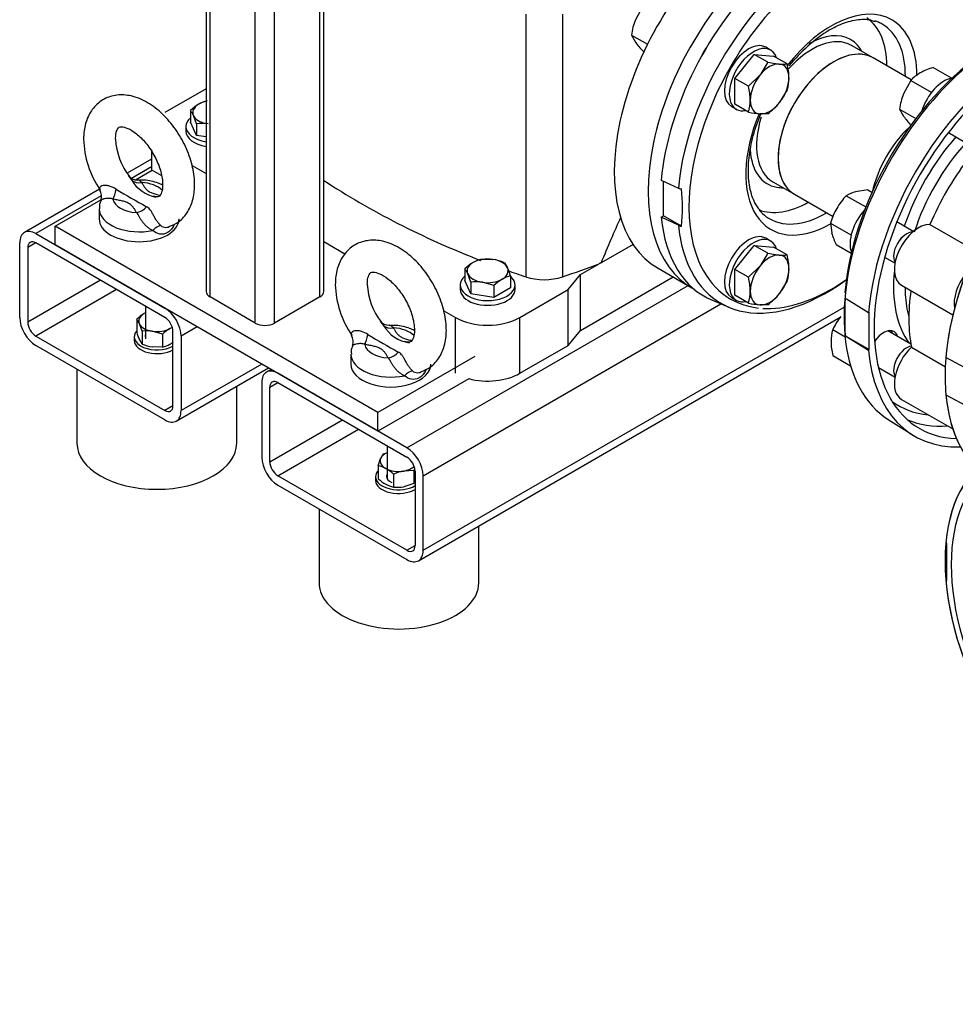
# Model space of a CAD drawing. Units: millimetres. Extents: x 161 to 6634, y 161 to 4629.
# Drawn here: x 4509 to 4972, y 2042 to 2530 of the extents above; entities that cross this region are included whole.
import ezdxf
from ezdxf.enums import TextEntityAlignment as Align
from ezdxf.lldxf.tags import DXFTag

# ---------------------------------------------------------------- set-up
doc = ezdxf.new("R2010")
doc.units = ezdxf.units.MM
for name, color, linetype in [('11022_-_BS_4848_', 7, 'Continuous'), ('12013_-_BS_4848_', 7, 'Continuous'), ('12013_-_FOOT', 7, 'Continuous'), ('22004_70_X_50_AV', 7, 'Continuous'), ('62011_DN65_PRESS', 7, 'Continuous'), ('62012_DN80_PRESS', 7, 'Continuous'), ('63135_CON_RED_80', 7, 'Continuous'), ('73009_DN80_BUTTE', 7, 'Continuous'), ('Default', 7, 'Continuous'), ('M10_FULL_HEX_NUT', 7, 'Continuous'), ('M10_PLAIN_WASHER', 7, 'Continuous'), ('M12_PLAIN_WASHER', 7, 'Continuous'), ('M12_X_55_LG_HEX_', 7, 'Continuous'), ('M16-LIFTING-EYE', 7, 'Continuous'), ('M16_FULL_HEX_NUT', 7, 'Continuous'), ('M16_PLAIN_WASHER', 7, 'Continuous'), ('M16_X_110_LG_HEX', 7, 'Continuous'), ('M16_X_60_LG_HEX_', 7, 'Continuous'), ('SV3304', 7, 'Continuous'), ('VMVX_10_SUCTION_', 7, 'Continuous')]:
    doc.layers.add(name, color=color, linetype=linetype)
doc.styles.add('SEACAD_seiso_ttf', font='AGENCYR.TTF')
tags = doc.linetypes.add('PHANTOM2', pattern=[31.75, 15.875, -3.175, 3.175, -3.175, 3.175, -3.175]).pattern_tags.tags
tags[14:15] = [DXFTag(74, 4), DXFTag(75, 0), DXFTag(340, '0'), DXFTag(46, 0.0), DXFTag(50, 0.0), DXFTag(44, 0.0), DXFTag(45, 0.0)]
tags[12:13] = [DXFTag(74, 4), DXFTag(75, 0), DXFTag(340, '0'), DXFTag(46, 0.0), DXFTag(50, 0.0), DXFTag(44, 0.0), DXFTag(45, 0.0)]
tags[10:11] = [DXFTag(74, 4), DXFTag(75, 0), DXFTag(340, '0'), DXFTag(46, 0.0), DXFTag(50, 0.0), DXFTag(44, 0.0), DXFTag(45, 0.0)]
tags[8:9] = [DXFTag(74, 4), DXFTag(75, 0), DXFTag(340, '0'), DXFTag(46, 0.0), DXFTag(50, 0.0), DXFTag(44, 0.0), DXFTag(45, 0.0)]
tags[6:7] = [DXFTag(74, 4), DXFTag(75, 0), DXFTag(340, '0'), DXFTag(46, 0.0), DXFTag(50, 0.0), DXFTag(44, 0.0), DXFTag(45, 0.0)]
tags[4:5] = [DXFTag(74, 4), DXFTag(75, 0), DXFTag(340, '0'), DXFTag(46, 0.0), DXFTag(50, 0.0), DXFTag(44, 0.0), DXFTag(45, 0.0)]

# ---------------------------------------------------------------- blocks, each defined once
blk = doc.blocks.new('SEANNOT_GROUP10')
at = {"layer": 'Default', "linetype": 'Continuous'}
blk.add_hatch(color=7, dxfattribs=at).paths.add_polyline_path([(5271.42, 2075.87), (5305.96, 2121.5), (5258.48, 2089.54)])
at = {"layer": 'Default', "color": 7, "linetype": 'Continuous'}
blk.add_line((5132.99, 1957.88), (5048.32, 1957.88), dxfattribs=at)
blk.add_lwpolyline([(5132.99, 1957.88), (5305.96, 2121.5)], dxfattribs=at)
at = {"layer": 'Default', "color": 7, "linetype": 'Continuous', "style": 'SEACAD_seiso_ttf'}
for s, height, p in [('ALTERNATIVE', 56.4516, (4699.47, 1986.11)), ('OPTION', 56.452, (4773.24, 1901.43))]:
    blk.add_text(s, height=height, dxfattribs=at).set_placement(p, align=Align.TOP_LEFT)
blk = doc.blocks.new('SE3')
at = {"layer": '11022_-_BS_4848_', "color": 7, "linetype": 'Continuous'}
for p, q in [((4574.28, 2460.7), (4562.26, 2453.76)), ((4574.28, 2456.88), (4564.38, 2451.17)), ((4548.54, 2445.84), (4511.38, 2424.39)), ((4549.43, 2442.53), (4517.03, 2423.83)), ((4517.03, 2423.83), (4580.9, 2386.95)), ((4509.04, 2382.34), (4509.04, 2419.22)), ((4517.03, 2419.22), (4513.04, 2416.91)), ((4513.04, 2416.91), (4513.04, 2380.04)), ((4580.9, 2382.34), (4517.03, 2419.22)), ((4548.96, 2400.78), (4513.04, 2380.04)), ((4700.65, 2317.81), (4839.71, 2398.1)), ((4556.94, 2396.17), (4517.03, 2373.13)), ((4708.63, 2303.99), (4855.97, 2389.05)), ((4708.63, 2267.11), (4917.03, 2387.43)), ((4706.29, 2261.94), (4914.94, 2382.41)), ((4517.03, 2373.13), (4580.9, 2336.25)), ((4584.89, 2338.56), (4584.89, 2375.43)), ((4596.86, 2377.73), (4588.88, 2373.13)), ((4588.88, 2373.13), (4588.88, 2336.25)), ((4580.9, 2331.64), (4517.03, 2368.52)), ((4628.8, 2359.3), (4588.88, 2336.25)), ((4586.54, 2331.08), (4632.1, 2357.39)), ((4633.47, 2356.6), (4631.13, 2355.25)), ((4700.65, 2317.81), (4636.78, 2354.69)), ((4628.8, 2350.08), (4628.8, 2313.2)), ((4632.79, 2347.77), (4636.78, 2350.08)), ((4636.78, 2350.08), (4700.65, 2313.2)), ((4632.79, 2310.9), (4632.79, 2347.77)), ((4584.89, 2338.56), (4580.9, 2336.25)), ((4632.79, 2310.9), (4668.71, 2331.64)), ((4636.78, 2303.99), (4676.7, 2327.03)), ((4704.64, 2306.29), (4704.64, 2269.42)), ((4700.65, 2267.11), (4636.78, 2303.99)), ((4708.63, 2267.11), (4708.63, 2303.99)), ((4636.78, 2299.38), (4700.65, 2262.5)), ((4700.65, 2267.11), (4704.64, 2269.42))]:
    blk.add_line(p, q, dxfattribs=at)
for centre, major_axis, start_param, end_param in [((4517.03, 2414.61), (5.65, -9.78), 2.356194, 3.926991), ((4517.03, 2414.61), (2.82, -4.89), 2.356194, 3.926991), ((4580.9, 2377.73), (-5.65, 9.78), 3.926991, 5.497787), ((4517.03, 2377.73), (5.65, -9.78), 3.926991, 5.497787), ((4517.03, 2377.73), (-2.82, 4.89), 0.785398, 2.356194), ((4580.9, 2377.73), (2.82, -4.89), 0.785398, 2.356194), ((4636.78, 2345.47), (5.65, -9.78), 2.356194, 3.926991), ((4636.78, 2345.47), (2.82, -4.89), 2.356194, 3.926991), ((4580.9, 2340.86), (-2.82, 4.89), 2.356194, 3.926991), ((4580.9, 2340.86), (-5.65, 9.78), 2.356194, 3.926991), ((4700.65, 2308.6), (5.65, -9.78), 0.785398, 2.356194), ((4636.78, 2308.6), (-5.65, 9.78), 0.785398, 2.356194), ((4636.78, 2308.6), (2.82, -4.89), 3.926991, 5.497787), ((4700.65, 2308.6), (-2.82, 4.89), 3.926991, 5.497787), ((4700.65, 2271.72), (-2.82, 4.89), 2.356194, 3.926991), ((4700.65, 2271.72), (-5.65, 9.78), 2.356194, 3.926991)]:
    blk.add_ellipse(centre, major_axis=major_axis, ratio=0.57735, start_param=start_param, end_param=end_param, dxfattribs=at)
at = {"layer": '12013_-_BS_4848_', "color": 7, "linetype": 'Continuous'}
for p, q in [((4657.54, 2392.48), (4657.54, 2993.85)), ((4659.52, 2395.25), (4659.52, 2994.99)), ((4635.18, 2379.58), (4635.18, 2980.94)), ((4601.26, 2972.87), (4601.26, 2395.25)), ((4625.6, 2379.58), (4625.6, 2975.41)), ((4603.25, 2392.48), (4603.25, 2971.72)), ((4625.6, 2379.58), (4603.25, 2392.48)), ((4657.54, 2392.48), (4635.18, 2379.58))]:
    blk.add_line(p, q, dxfattribs=at)
for centre, major_axis, start_param, end_param in [((4608.04, 2395.25), (6.77, 0), 3.141593, 3.926991), ((4652.75, 2395.25), (-6.77, 0), 2.356194, 3.141593), ((4630.39, 2382.34), (6.77, 0), 3.926991, 5.497787)]:
    blk.add_ellipse(centre, major_axis=major_axis, ratio=0.57735, start_param=start_param, end_param=end_param, dxfattribs=at)
at = {"layer": '12013_-_FOOT', "color": 7, "linetype": 'Continuous'}
for p, q in [((4566.4, 2450.49), (4574.51, 2455.17)), ((4574.51, 2455.17), (4579.12, 2452.51)), ((4526.61, 2427.51), (4549.24, 2440.58)), ((4686.28, 2335.33), (4526.61, 2427.51)), ((4526.61, 2418.3), (4526.61, 2427.51)), ((4686.28, 2326.11), (4526.61, 2418.3)), ((4734.18, 2362.98), (4686.28, 2335.33)), ((4731.2, 2352.04), (4686.28, 2326.11)), ((4686.28, 2326.11), (4686.28, 2335.33))]:
    blk.add_line(p, q, dxfattribs=at)
at = {"layer": '22004_70_X_50_AV', "color": 7, "linetype": 'Continuous'}
for p, q in [((4571.35, 2387.85), (4571.35, 2371.76)), ((4537.39, 2356.76), (4537.39, 2320.12)), ((4616.42, 2320.12), (4616.42, 2348.33)), ((4690.77, 2318.91), (4690.77, 2302.53)), ((4657.14, 2287.62), (4657.14, 2250.98)), ((4736.17, 2250.98), (4736.17, 2279.19))]:
    blk.add_line(p, q, dxfattribs=at)
for centre, major_axis, start_param, end_param in [((4576.9, 2320.12), (39.52, 0), 3.141593, 6.283185), ((4696.42, 2320.17), (-5.65, 0), 0.5898, 0.980996), ((4696.66, 2250.98), (-39.52, 0), 0, 3.141593)]:
    blk.add_ellipse(centre, major_axis=major_axis, ratio=0.57735, start_param=start_param, end_param=end_param, dxfattribs=at)
at = {"layer": '62011_DN65_PRESS', "color": 7, "linetype": 'Continuous'}
for p, q in [((4909.75, 2524.68), (4911.28, 2525.46)), ((4931.29, 2510.8), (4920.59, 2516.97)), ((4826.43, 2450.34), (4834.92, 2446.36)), ((4827.59, 2432.58), (4827.59, 2449.8)), ((4881.64, 2449.5), (4892.33, 2443.33)), ((4826.43, 2431.91), (4827.59, 2432.58)), ((4834.92, 2427.93), (4826.43, 2431.91)), ((4836.43, 2427.47), (4827.59, 2432.58)), ((4851.73, 2390.83), (4859.95, 2387.39))]:
    blk.add_line(p, q, dxfattribs=at)
for centre, radius, start, end in [((4955.59, 2452.73), 85.32, 122.5051, 140.6096), ((4837.32, 2451.62), 5.78, 245.4888, 261.1651), ((4766.22, 2436.69), 70.81, 352.5201, 7.4799), ((4837.32, 2433.18), 5.78, 245.4876, 261.1663)]:
    blk.add_arc(centre, radius, start, end, dxfattribs=at)
for centre, major_axis, start_param, end_param in [((4900.24, 2483.74), (52.5, 90.93), 6.209857, 8.531645), ((4907.94, 2479.3), (51.94, 89.96), 5.359512, 6.884205), ((4907.94, 2479.3), (51.94, 89.96), 0.60102, 2.247285), ((4910.62, 2477.75), (49.83, 86.31), 0.785398, 2.728023), ((4910.62, 2477.75), (29.93, 51.83), 0, 1.331026), ((4899.52, 2484.16), (27.31, 47.3), 5.506421, 6.229798), ((4907.89, 2479.33), (27.82, 48.18), 0.06077, 0.121335), ((4910.62, 2477.75), (29.93, 51.83), 5.493717, 6.283185), ((4907.89, 2479.33), (27.82, 48.18), 0, 0.06077), ((4907.89, 2479.33), (27.82, 48.18), 5.488015, 6.283185), ((4901.12, 2483.24), (19.48, 33.73), 0, 1.234807), ((4899.52, 2484.16), (20.6, 35.69), 0, 0.785398), ((4899.52, 2484.16), (20.6, 35.69), 6.150273, 6.283185), ((4911.81, 2477.06), (19.48, 33.73), 0, 3.141593), ((4899.52, 2484.16), (20.6, 35.69), 5.950612, 6.150273), ((4910.62, 2477.75), (29.93, 51.83), 1.793717, 3.917248), ((4901.12, 2483.24), (19.48, 33.73), 1.942882, 3.141593), ((4899.52, 2484.16), (20.6, 35.69), 2.414742, 3.352607), ((4899.52, 2484.16), (20.6, 35.69), 3.352607, 3.474166), ((4899.52, 2484.16), (27.31, 47.3), 3.233469, 3.918357), ((4900.24, 2483.74), (52.5, 90.93), 2.46393, 3.214921), ((4907.89, 2479.33), (27.82, 48.18), 2.935767, 3.080822), ((4907.89, 2479.33), (27.82, 48.18), 3.080822, 3.936763), ((4907.94, 2479.3), (51.94, 89.96), -3.818082, -3.740868), ((4907.94, 2479.3), (51.94, 89.96), 2.542317, 4.065266), ((4910.62, 2477.75), (49.83, 86.31), 2.728023, 3.390199), ((4910.62, 2477.75), (49.83, 86.31), 3.947861, 4.032681), ((4910.62, 2477.75), (49.83, 86.31), 3.42511, 3.947861)]:
    blk.add_ellipse(centre, major_axis=major_axis, ratio=0.57735, start_param=start_param, end_param=end_param, dxfattribs=at)
for points, knots in [([(4911.28, 2525.46), (4912.32, 2526.02), (4915.84, 2527.89), (4922.23, 2529.79), (4928.44, 2530.18), (4931.17, 2529.16), (4932.27, 2528.73)], [0, 0, 0, 0, 0.118166, 0.465968, 0.814364, 1, 1, 1, 1]), ([(4875.58, 2435.2), (4874.5, 2436.48), (4872.28, 2439.25), (4869.99, 2446.48), (4869.24, 2455.94), (4870.39, 2466.54), (4872.9, 2476.03), (4874.99, 2481.31), (4875.73, 2483.07)], [0, 0, 0, 0, 0.1232934, 0.3046666, 0.4803838, 0.6549244, 0.829555, 0.9130821, 0.9130821, 0.9130821, 0.9130821])]:
    blk.add_open_spline(points, degree=3, knots=knots, dxfattribs=at)
at = {"layer": '62012_DN80_PRESS', "color": 7, "linetype": 'Continuous'}
for p, q in [((4918.03, 2391.43), (4917.4, 2391.54)), ((4917.4, 2373.61), (4917.4, 2391.54)), ((4928.98, 2384.65), (4918.03, 2391.43)), ((4929.37, 2384.88), (4928.98, 2384.65)), ((4929.37, 2366.44), (4929.37, 2384.88)), ((4917.4, 2373.61), (4918.03, 2372.99)), ((4918.03, 2372.99), (4928.98, 2366.21)), ((4918.03, 2372.99), (4929.37, 2366.44)), ((4928.98, 2366.21), (4929.37, 2366.44)), ((4938.8, 2331.84), (4950.58, 2324.35))]:
    blk.add_line(p, q, dxfattribs=at)
at = {"layer": '62012_DN80_PRESS', "color": 7, "linetype": 'PHANTOM2'}
for p, q in [((4979.04, 2356.2), (4967.3, 2362.52)), ((4967.3, 2344.09), (4979.04, 2337.77)), ((4967.69, 2270.57), (4967.3, 2270.8)), ((4967.69, 2252.13), (4967.69, 2270.57)), ((4967.3, 2252.36), (4967.69, 2252.13))]:
    blk.add_line(p, q, dxfattribs=at)
at = {"layer": '62012_DN80_PRESS', "color": 7, "linetype": 'Continuous'}
for centre, major_axis, start_param, end_param in [((4996.32, 2428.27), (56.15, 97.26), 0.627103, 3.116897), ((4993.24, 2430.05), (53.9, 93.35), 0.904794, 2.261775), ((5008.41, 2421.29), (54.19, 93.87), 0.774248, 3.439374), ((5008.41, 2421.29), (56.45, 97.78), 0.785814, 2.256027), ((5046.73, 2399.17), (-56.45, -97.78), 3.116897, 6.307881), ((4995.61, 2428.68), (38.34, 66.4), 1.231307, 1.910286), ((4998.38, 2427.08), (36.28, 62.84), 1.211239, 1.930353), ((4936.6, 2422.84), (5.08, 8.8), -0.475882, -0.361977), ((4995.61, 2428.68), (38.34, 66.4), 2.229665, 2.898271), ((4998.38, 2427.08), (36.28, 62.84), -3.923296, -3.863226), ((4998.38, 2427.08), (36.28, 62.84), -3.863226, -3.656223), ((4996.43, 2428.21), (-56.16, -97.26), -0.883284, -0.687513), ((4936.53, 2366.55), (5.08, 8.8), 0, 1.468872), ((4934.17, 2367.92), (-5.08, -8.8), 2.644734, 2.906377), ((4936.53, 2366.55), (5.08, 8.8), 5.786326, 6.283185), ((5008.41, 2421.29), (56.45, 97.78), 2.456362, 3.487884), ((4936.53, 2366.55), (5.08, 8.8), 3.560036, 3.595607), ((4995.61, 2428.68), (51.9, 89.89), 3.081763, 3.396059), ((4998.43, 2427.06), (53.96, 93.46), 3.210607, 3.517491)]:
    blk.add_ellipse(centre, major_axis=major_axis, ratio=0.57735, start_param=start_param, end_param=end_param, dxfattribs=at)
at = {"layer": '62012_DN80_PRESS', "color": 7, "linetype": 'PHANTOM2'}
for centre, major_axis, start_param, end_param in [((5046.73, 2399.17), (56.45, 97.78), -0.024695, 2.256027), ((5058.82, 2392.19), (-56.15, -97.26), 3.116897, 5.94124), ((5046.73, 2399.17), (56.45, 97.78), 2.456362, 2.989793), ((5046.73, 2215.72), (56.45, -97.78), 7.168751, 13.251601), ((5046.73, 2215.72), (-56.45, 97.78), 7.168751, 13.251601)]:
    blk.add_ellipse(centre, major_axis=major_axis, ratio=0.57735, start_param=start_param, end_param=end_param, dxfattribs=at)
blk.add_ellipse((5046.73, 2215.72), major_axis=(-54.19, 93.87), ratio=0.57735, dxfattribs=at)
blk.add_ellipse((5046.73, 2215.72), major_axis=(-54.19, 93.87), ratio=0.57735, dxfattribs=at)
at = {"layer": '63135_CON_RED_80', "color": 7, "linetype": 'Continuous'}
blk.add_ellipse((4957.32, 2450.79), major_axis=(19.48, 33.73), ratio=0.57735, start_param=1.081061, end_param=2.078014, dxfattribs=at)
at = {"layer": '73009_DN80_BUTTE', "color": 7, "linetype": 'Continuous'}
for p, q in [((4959.39, 2428.37), (4981.84, 2415.41)), ((4945.33, 2398.25), (4970.74, 2383.57)), ((4950.27, 2367.65), (4967.01, 2357.98)), ((4945.33, 2341.8), (4970.7, 2327.15))]:
    blk.add_line(p, q, dxfattribs=at)
for centre, major_axis, start_param, end_param in [((5012.8, 2418.76), (-45.16, -78.22), 4.507466, 4.917312), ((4953.79, 2412.91), (8.47, 14.67), 0.298811, 3.141593), ((4983.33, 2395.86), (8.47, 14.67), 1.332579, 2.526158), ((5012.8, 2418.76), (-45.16, -78.22), 5.319118, 5.70271), ((4953.79, 2356.47), (8.47, 14.67), 1.084209, 3.141593)]:
    blk.add_ellipse(centre, major_axis=major_axis, ratio=0.57735, start_param=start_param, end_param=end_param, dxfattribs=at)
at = {"layer": 'M10_FULL_HEX_NUT', "color": 7, "linetype": 'Continuous'}
for p, q in [((4566.92, 2381.44), (4566.92, 2375.02)), ((4569.62, 2375.63), (4568.27, 2379.19)), ((4569.62, 2375.63), (4569.62, 2369.2)), ((4579.7, 2374.07), (4574.66, 2375.51)), ((4579.7, 2374.07), (4579.7, 2367.64)), ((4569.62, 2369.2), (4568.27, 2371.45)), ((4579.7, 2367.64), (4574.66, 2367.76)), ((4688.82, 2314.79), (4690.77, 2315.38)), ((4686.43, 2308.93), (4687.63, 2312.52)), ((4686.43, 2308.93), (4686.43, 2302.5)), ((4694.02, 2304.8), (4694.02, 2298.37)), ((4704.01, 2306.53), (4699.02, 2306.32)), ((4704.01, 2306.53), (4704.01, 2300.11)), ((4704.01, 2300.11), (4699.02, 2298.58))]:
    blk.add_line(p, q, dxfattribs=at)
for centre, radius, start, end in [((4581.72, 2365.7), 21.61, 120.9494, 133.228), ((4558.3, 2374.74), 10.92, 24.0632, 37.8643), ((4597.29, 2384.47), 31.8, 197.2891, 204.1638), ((4571.66, 2355.42), 20.31, 81.503, 95.7551), ((4594.5, 2358.32), 21.61, 120.9494, 133.228), ((4578.32, 2390.14), 22.68, 247.4358, 260.6995), ((4576.52, 2380.97), 13.7, 283.4096, 300.0665), ((4572.28, 2387.63), 21.59, 300.9424, 305.7494), ((4698.37, 2308.3), 11.54, 145.8185, 158.592), ((4683.48, 2295.12), 14.12, 61.4455, 77.9356), ((4679.57, 2288.65), 21.67, 48.1691, 60.5442), ((4703.09, 2284.04), 22.65, 100.3624, 113.6011), ((4737.73, 2297.28), 34.97, 162.3582, 164.6506), ((4700.87, 2318.63), 21.65, 228.1622, 240.551), ((4696.97, 2312.18), 14.12, 241.4468, 257.9343), ((4695.7, 2318.31), 20.01, 265.2056, 279.5585)]:
    blk.add_arc(centre, radius, start, end, dxfattribs=at)
for centre, major_axis, start_param, end_param in [((4577, 2380.54), (9.03, 0), 2.356194, 3.403392), ((4577, 2380.54), (9.03, 0), -4.037257, -3.926991), ((4577, 2380.54), (-9.03, 0), 0.261799, 1.308997), ((4577, 2380.54), (-9.03, 0), 1.308997, 2.356194), ((4577, 2380.54), (-9.03, 0), -3.926991, -3.732256), ((4696.42, 2311.32), (-9.03, 0), 5.387521, 6.051497), ((4696.42, 2311.32), (9.03, 0), 2.909905, 3.957102), ((4696.42, 2311.32), (-9.03, 0), 0.81551, 1.862707), ((4696.42, 2311.32), (9.03, 0), 5.0043, 5.749322)]:
    blk.add_ellipse(centre, major_axis=major_axis, ratio=0.57735, start_param=start_param, end_param=end_param, dxfattribs=at)
at = {"layer": 'M10_PLAIN_WASHER', "color": 7, "linetype": 'Continuous'}
for p, q in [((4565.71, 2372.8), (4565.71, 2370.96)), ((4685.13, 2303.57), (4685.13, 2301.73))]:
    blk.add_line(p, q, dxfattribs=at)
for centre, major_axis, start_param, end_param in [((4577, 2372.8), (11.29, 0), 2.673176, 5.48627), ((4577, 2372.8), (5.93, 0), 2.831748, 3.141593), ((4577, 2370.96), (11.29, 0), 3.141593, 5.48627), ((4696.42, 2303.57), (-11.29, 0), 5.798199, 6.283185), ((4696.42, 2303.57), (-11.29, 0), 0, 2.386306), ((4696.42, 2301.73), (-11.29, 0), 0, 2.386306), ((4696.42, 2303.57), (-5.93, 0), 5.973341, 6.283185), ((4696.42, 2303.57), (-5.93, 0), 0, 0.983962)]:
    blk.add_ellipse(centre, major_axis=major_axis, ratio=0.57735, start_param=start_param, end_param=end_param, dxfattribs=at)
at = {"layer": 'M12_PLAIN_WASHER', "color": 7, "linetype": 'Continuous'}
for p, q in [((4591.3, 2476.83), (4591.3, 2474.53)), ((4727.02, 2398.48), (4727.02, 2396.17)), ((4754.11, 2396.17), (4754.11, 2398.48))]:
    blk.add_line(p, q, dxfattribs=at)
for centre, start_param, end_param in [((4604.85, 2476.83), 5.703283, 6.283185), ((4604.85, 2476.83), 0, 1.303321), ((4604.85, 2474.53), 0, 1.303321), ((4740.56, 2398.48), 5.703283, 6.283185), ((4740.56, 2398.48), 0, 3.721495), ((4740.56, 2396.17), 0, 3.141593)]:
    blk.add_ellipse(centre, major_axis=(-13.55, 0), ratio=0.57735, start_param=start_param, end_param=end_param, dxfattribs=at)
at = {"layer": 'M12_X_55_LG_HEX_', "color": 7, "linetype": 'Continuous'}
for p, q in [((4593.51, 2484.76), (4593.51, 2478.93)), ((4596.55, 2478.22), (4595.03, 2482.23)), ((4596.55, 2472.39), (4593.51, 2478.93)), ((4596.55, 2478.22), (4596.55, 2472.39)), ((4601.26, 2471.66), (4596.55, 2472.39)), ((4737.53, 2411.19), (4743.19, 2411.06)), ((4748.86, 2409.44), (4750.38, 2406.91)), ((4729.23, 2406.4), (4729.23, 2400.58)), ((4732.27, 2399.86), (4730.75, 2403.87)), ((4751.9, 2402.9), (4751.9, 2397.07)), ((4732.27, 2394.03), (4729.23, 2400.58)), ((4732.27, 2399.86), (4732.27, 2394.03)), ((4743.6, 2398.11), (4737.93, 2399.72)), ((4743.6, 2398.11), (4743.6, 2392.28)), ((4743.6, 2392.28), (4732.27, 2394.03)), ((4751.9, 2397.07), (4743.6, 2392.28))]:
    blk.add_line(p, q, dxfattribs=at)
for centre, radius, start, end in [((4610.15, 2467.07), 24.29, 120.9424, 133.2349), ((4605.38, 2474.55), 15.42, 103.4096, 120.0665), ((4583.82, 2477.22), 12.28, 24.0632, 37.8643), ((4598.84, 2455.48), 22.85, 81.503, 95.7551), ((4745.87, 2388.71), 24.29, 120.9424, 133.2349), ((4741.1, 2396.2), 15.42, 103.4096, 120.0665), ((4739.07, 2385.88), 25.51, 67.4358, 80.6995), ((4719.54, 2398.86), 12.28, 24.0632, 37.8643), ((4755.47, 2387.9), 15.42, 103.4096, 120.0665), ((4717.74, 2392.26), 35.78, 17.2891, 24.1638), ((4734.56, 2377.13), 22.85, 81.503, 95.7551), ((4760.24, 2380.41), 24.29, 120.9424, 133.2349)]:
    blk.add_arc(centre, radius, start, end, dxfattribs=at)
for centre, major_axis, start_param, end_param in [((4604.85, 2483.75), (10.16, 0), 2.356194, 3.403392), ((4604.85, 2483.75), (10.16, 0), 1.930927, 2.356194), ((4604.85, 2483.75), (-10.16, 0), 0.261799, 1.210665), ((4740.56, 2405.39), (10.16, 0), 2.356194, 3.403392), ((4740.56, 2405.39), (10.16, 0), 1.308997, 2.356194), ((4740.56, 2405.39), (10.16, 0), 0.261799, 1.308997), ((4740.56, 2405.39), (-10.16, 0), 0.261799, 1.308997), ((4740.56, 2405.39), (-10.16, 0), 2.356194, 3.403392), ((4740.56, 2405.39), (-10.16, 0), 1.308997, 2.356194)]:
    blk.add_ellipse(centre, major_axis=major_axis, ratio=0.57735, start_param=start_param, end_param=end_param, dxfattribs=at)
at = {"layer": 'M16-LIFTING-EYE', "color": 7, "linetype": 'Continuous'}
for p, q in [((4548.36, 2436.13), (4548.36, 2431.2)), ((4672.91, 2364.22), (4672.91, 2359.3))]:
    blk.add_line(p, q, dxfattribs=at)
for centre, radius, start, end in [((4587.08, 2471.76), 46.43, 181.4157, 214.4523), ((4589.01, 2472.18), 32.58, 182.7657, 218.0744), ((4566.99, 2455.48), 5.06, 216.5684, 272.9723), ((4579.93, 2459.69), 18.15, 211.5292, 258.861), ((4544.32, 2442.39), 5.22, 337.1418, 34.265), ((4834.26, 2909.05), 540.01, 239.082, 240.918), ((4554.04, 2437.26), 5.56, 147.5726, 191.6946), ((4711.62, 2399.85), 46.43, 181.4157, 214.4523), ((4713.55, 2400.28), 32.58, 182.7657, 218.0744), ((4691.53, 2383.58), 5.06, 216.5684, 272.9723), ((4704.47, 2387.79), 18.15, 211.5292, 261.59), ((4668.86, 2370.49), 5.22, 337.1418, 34.265), ((4958.8, 2837.15), 540.01, 239.082, 240.918), ((4678.58, 2365.36), 5.56, 147.5726, 191.6946)]:
    blk.add_arc(centre, radius, start, end, dxfattribs=at)
for centre, major_axis, ratio, start_param, end_param in [((4569.43, 2454.65), (-5.92, -3.29), 0.777415, 0.283047, 1.162763), ((4568.12, 2441.66), (12.98, 0), 0.57735, 0.502276, 1.469902), ((4555.2, 2446.43), (-1.23, -6.66), 0.249586, 0.638783, 1.518499), ((4568.12, 2441.66), (-12.98, 0), 0.57735, 0.100894, 1.469902), ((4566.81, 2439.73), (5.92, 3.29), 0.777415, 4.304355, 5.184071), ((4568.12, 2436.13), (19.76, 0), 0.57735, 3.14197, 5.065436), ((4568.12, 2431.2), (19.76, 0), 0.57735, 3.141593, 6.283185), ((4577.3, 2421.75), (3.81, 5.6), 0.610481, 0.520158, 1.31439), ((4693.97, 2382.74), (-5.92, -3.29), 0.777415, 0.283047, 1.162763), ((4679.75, 2374.53), (-1.23, -6.66), 0.249586, 0.638783, 1.518499), ((4692.66, 2369.75), (12.98, 0), 0.57735, 0.502276, 1.469902), ((4692.66, 2369.75), (-12.98, 0), 0.57735, 0.100894, 1.469902), ((4692.66, 2364.22), (19.76, 0), 0.57735, 3.14197, 5.065436), ((4691.36, 2367.83), (5.92, 3.29), 0.777415, 4.304355, 5.184071), ((4692.66, 2359.3), (-19.76, 0), 0.57735, 0, 3.141593), ((4701.84, 2349.85), (3.81, 5.6), 0.610481, 0.520158, 1.31439)]:
    blk.add_ellipse(centre, major_axis=major_axis, ratio=ratio, start_param=start_param, end_param=end_param, dxfattribs=at)
for points, knots in [([(4582.93, 2427.38), (4584.72, 2428.07), (4588.22, 2429.51), (4592.54, 2434.54), (4595.16, 2441.13), (4595.9, 2448.96), (4594.64, 2457.78), (4591.36, 2466.98), (4586.3, 2475.71), (4579.86, 2483.25), (4572.38, 2489.04), (4564.65, 2492.25), (4557.21, 2492.77), (4550.53, 2490.76), (4545.21, 2486.3), (4541.84, 2480.14), (4540.75, 2474.52), (4540.67, 2471.42), (4540.66, 2470.61)], [0, 0, 0, 0, 0.047313, 0.109358, 0.170765, 0.236371, 0.306764, 0.378547, 0.450241, 0.522419, 0.595786, 0.671321, 0.733961, 0.793744, 0.857106, 0.91816, 0.981839, 1, 1, 1, 1]), ([(4556.47, 2470.61), (4556.51, 2471.51), (4556.6, 2473.63), (4557.59, 2476.02), (4558.24, 2476.45), (4559.02, 2476.84), (4562.35, 2476.22), (4566.78, 2473.56), (4571.5, 2468.93), (4575.68, 2462.81), (4578.66, 2455.97), (4579.97, 2449.55), (4579.66, 2444.71), (4578.41, 2442.41), (4578.12, 2442.13), (4577.13, 2442.03), (4576.62, 2442.02)], [0, 0, 0, 0, 0.038281, 0.107179, 0.182242, 0.265884, 0.335197, 0.408474, 0.481812, 0.559088, 0.637209, 0.714255, 0.788572, 0.859371, 0.936459, 1, 1, 1, 1]), ([(4563.19, 2452.08), (4563.32, 2451.89), (4563.45, 2451.69), (4563.86, 2451.07), (4564.15, 2450.64), (4564.46, 2450.2)], [0.813893, 0.813893, 0.813893, 0.813893, 0.875, 0.875, 1, 1, 1, 1]), ([(4556.8, 2445.78), (4555.77, 2446.41), (4554.67, 2446.97), (4552.97, 2447.5), (4552.39, 2447.62), (4551.28, 2447.71), (4550.74, 2447.68), (4549.36, 2447.39), (4548.78, 2446.93), (4548.46, 2446.23), (4548.44, 2445.99), (4548.55, 2445.52), (4548.68, 2445.31), (4548.88, 2445.1)], [0, 0, 0, 0, 0.25, 0.25, 0.375, 0.375, 0.5, 0.5, 0.75, 0.75, 0.875, 0.875, 1, 1, 1, 1]), ([(4579.74, 2447.8), (4579.03, 2448.16), (4576.22, 2449.39), (4571.88, 2450.47), (4568.59, 2450.26), (4567.4, 2450.17)], [0.5657095, 0.5657095, 0.5657095, 0.5657095, 0.6509089, 0.8912037, 1, 1, 1, 1]), ([(4569.43, 2449.12), (4569.1, 2449.38), (4568.85, 2449.64), (4568.38, 2450.04), (4568.16, 2450.2), (4567.77, 2450.35), (4567.6, 2450.38), (4567.43, 2450.39)], [0, 0, 0, 0, 0.125, 0.125, 0.25, 0.25, 0.3319558, 0.3319558, 0.3319558, 0.3319558]), ([(4569.43, 2449.12), (4569.65, 2448.71), (4569.88, 2448.31), (4570.35, 2447.51), (4570.59, 2447.11), (4571.16, 2446.33), (4571.48, 2445.94), (4572.23, 2445.23), (4572.66, 2444.89), (4573.71, 2444.28), (4574.29, 2444.03), (4575.54, 2443.6), (4576.2, 2443.41), (4577.36, 2443.13), (4577.85, 2443.03), (4578.34, 2442.93)], [0, 0, 0, 0, 0.125, 0.125, 0.25, 0.25, 0.375, 0.375, 0.5, 0.5, 0.625, 0.625, 0.75, 0.75, 0.8385175, 0.8385175, 0.8385175, 0.8385175]), ([(4555.2, 2440.9), (4554.97, 2441), (4554.73, 2441.07), (4554.23, 2441.19), (4553.98, 2441.23), (4553.48, 2441.28), (4553.24, 2441.29), (4552.75, 2441.29), (4552.5, 2441.28), (4551.81, 2441.22), (4551.39, 2441.15), (4550.83, 2441.03), (4550.65, 2440.99), (4550.33, 2440.9), (4550.19, 2440.85), (4549.92, 2440.76), (4549.81, 2440.72), (4549.6, 2440.63), (4549.51, 2440.58), (4549.29, 2440.46), (4549.21, 2440.38), (4549.17, 2440.31), (4549.17, 2440.3), (4549.17, 2440.3)], [0, 0, 0, 0, 0.0625, 0.0625, 0.125, 0.125, 0.1875, 0.1875, 0.25, 0.25, 0.375, 0.375, 0.4375, 0.4375, 0.5, 0.5, 0.5625, 0.5625, 0.625, 0.625, 0.75, 0.75, 0.7577326, 0.7577326, 0.7577326, 0.7577326]), ([(4566.81, 2434.2), (4566.59, 2434.6), (4566.37, 2435.01), (4565.9, 2435.81), (4565.65, 2436.21), (4565.09, 2436.99), (4564.77, 2437.37), (4564.21, 2437.9), (4564.01, 2438.08), (4563.56, 2438.41), (4563.32, 2438.57), (4562.54, 2439.03), (4561.96, 2439.28), (4560.71, 2439.72), (4560.04, 2439.9), (4558.68, 2440.23), (4557.99, 2440.37), (4556.6, 2440.64), (4555.9, 2440.77), (4555.2, 2440.9)], [0, 0, 0, 0, 0.125, 0.125, 0.25, 0.25, 0.375, 0.375, 0.4375, 0.4375, 0.5, 0.5, 0.625, 0.625, 0.75, 0.75, 0.875, 0.875, 1, 1, 1, 1]), ([(4578.9, 2427.77), (4578.73, 2427.91), (4578.56, 2428.07), (4578.22, 2428.41), (4578.05, 2428.6), (4577.71, 2428.99), (4577.54, 2429.2), (4577.21, 2429.64), (4577.04, 2429.88), (4576.71, 2430.36), (4576.55, 2430.61), (4576.23, 2431.13), (4576.07, 2431.4), (4575.76, 2431.94), (4575.61, 2432.22), (4575.32, 2432.76), (4575.17, 2433.03), (4574.89, 2433.56), (4574.75, 2433.82), (4574.48, 2434.3), (4574.35, 2434.53), (4574.09, 2434.95), (4573.97, 2435.15), (4573.71, 2435.51), (4573.58, 2435.68), (4573.2, 2436.13), (4572.94, 2436.37), (4572.39, 2436.79), (4572.09, 2436.96), (4571.78, 2437.13)], [0, 0, 0, 0, 0.0625, 0.0625, 0.125, 0.125, 0.1875, 0.1875, 0.25, 0.25, 0.3125, 0.3125, 0.375, 0.375, 0.4375, 0.4375, 0.5, 0.5, 0.5625, 0.5625, 0.625, 0.625, 0.6875, 0.6875, 0.75, 0.75, 0.875, 0.875, 1, 1, 1, 1]), ([(4574.95, 2425.42), (4574.52, 2425.59), (4574.08, 2425.8), (4573.22, 2426.3), (4572.8, 2426.59), (4571.96, 2427.25), (4571.56, 2427.61), (4570.78, 2428.39), (4570.4, 2428.82), (4569.89, 2429.48), (4569.72, 2429.71), (4569.4, 2430.17), (4569.25, 2430.4), (4568.81, 2431.1), (4568.56, 2431.56), (4568.08, 2432.44), (4567.86, 2432.86), (4567.4, 2433.61), (4567.14, 2433.93), (4566.81, 2434.2)], [0, 0, 0, 0, 0.125, 0.125, 0.25, 0.25, 0.375, 0.375, 0.5, 0.5, 0.5625, 0.5625, 0.625, 0.625, 0.75, 0.75, 0.875, 0.875, 1, 1, 1, 1]), ([(4585.55, 2428.54), (4585.4, 2428.2), (4585.24, 2427.86), (4584.68, 2426.84), (4584.25, 2426.21), (4583.25, 2425.12), (4582.69, 2424.66), (4580.92, 2423.63), (4579.55, 2423.41), (4577.05, 2423.85), (4575.89, 2424.5), (4574.95, 2425.42)], [0.1919306, 0.1919306, 0.1919306, 0.1919306, 0.25, 0.25, 0.375, 0.375, 0.5, 0.5, 0.75, 0.75, 1, 1, 1, 1]), ([(4578.9, 2427.77), (4579.22, 2427.5), (4579.59, 2427.3), (4580.4, 2427.01), (4580.83, 2426.93), (4581.72, 2426.9), (4582.17, 2426.95), (4582.75, 2427.1), (4582.88, 2427.14), (4583.01, 2427.19)], [0, 0, 0, 0, 0.125, 0.125, 0.25, 0.25, 0.375, 0.375, 0.4129077, 0.4129077, 0.4129077, 0.4129077]), ([(4707.47, 2355.47), (4709.27, 2356.17), (4712.77, 2357.6), (4717.08, 2362.63), (4719.7, 2369.22), (4720.45, 2377.06), (4719.18, 2385.87), (4715.9, 2395.08), (4710.85, 2403.81), (4704.4, 2411.35), (4696.92, 2417.13), (4689.2, 2420.35), (4681.75, 2420.86), (4675.07, 2418.86), (4669.75, 2414.39), (4666.38, 2408.23), (4665.29, 2402.61), (4665.21, 2399.51), (4665.2, 2398.71)], [0, 0, 0, 0, 0.047313, 0.109358, 0.170765, 0.236371, 0.306764, 0.378547, 0.450241, 0.522419, 0.595786, 0.671321, 0.733961, 0.793744, 0.857106, 0.91816, 0.981839, 1, 1, 1, 1]), ([(4681.01, 2398.71), (4681.05, 2399.61), (4681.14, 2401.72), (4682.13, 2404.11), (4682.79, 2404.55), (4683.56, 2404.94), (4686.89, 2404.31), (4691.32, 2401.66), (4696.05, 2397.03), (4700.23, 2390.91), (4703.2, 2384.07), (4704.51, 2377.65), (4704.2, 2372.8), (4702.95, 2370.51), (4702.66, 2370.22), (4701.67, 2370.12), (4701.16, 2370.12)], [0, 0, 0, 0, 0.038281, 0.107179, 0.182242, 0.265884, 0.335197, 0.408474, 0.481812, 0.559088, 0.637209, 0.714255, 0.788572, 0.859371, 0.936459, 1, 1, 1, 1]), ([(4687.73, 2380.18), (4687.86, 2379.98), (4687.99, 2379.78), (4688.4, 2379.16), (4688.69, 2378.73), (4689, 2378.3)], [0.813893, 0.813893, 0.813893, 0.813893, 0.875, 0.875, 1, 1, 1, 1]), ([(4704.28, 2375.9), (4703.57, 2376.25), (4700.76, 2377.48), (4696.42, 2378.56), (4693.14, 2378.36), (4691.95, 2378.27)], [0.5657095, 0.5657095, 0.5657095, 0.5657095, 0.6509089, 0.8912037, 1, 1, 1, 1]), ([(4693.97, 2377.21), (4693.64, 2377.48), (4693.39, 2377.73), (4692.92, 2378.14), (4692.7, 2378.29), (4692.31, 2378.44), (4692.15, 2378.47), (4691.97, 2378.48)], [0, 0, 0, 0, 0.125, 0.125, 0.25, 0.25, 0.3319558, 0.3319558, 0.3319558, 0.3319558]), ([(4681.34, 2373.87), (4680.31, 2374.51), (4679.22, 2375.07), (4677.52, 2375.59), (4676.93, 2375.72), (4675.82, 2375.81), (4675.28, 2375.78), (4673.9, 2375.48), (4673.32, 2375.03), (4673, 2374.33), (4672.98, 2374.08), (4673.1, 2373.62), (4673.22, 2373.4), (4673.42, 2373.2)], [0, 0, 0, 0, 0.25, 0.25, 0.375, 0.375, 0.5, 0.5, 0.75, 0.75, 0.875, 0.875, 1, 1, 1, 1]), ([(4693.97, 2377.21), (4694.2, 2376.81), (4694.42, 2376.4), (4694.89, 2375.6), (4695.14, 2375.2), (4695.7, 2374.42), (4696.02, 2374.04), (4696.77, 2373.32), (4697.21, 2372.99), (4698.26, 2372.38), (4698.84, 2372.13), (4700.08, 2371.69), (4700.74, 2371.51), (4701.9, 2371.23), (4702.39, 2371.12), (4702.88, 2371.02)], [0, 0, 0, 0, 0.125, 0.125, 0.25, 0.25, 0.375, 0.375, 0.5, 0.5, 0.625, 0.625, 0.75, 0.75, 0.8385175, 0.8385175, 0.8385175, 0.8385175]), ([(4679.75, 2369), (4679.51, 2369.09), (4679.27, 2369.17), (4678.78, 2369.29), (4678.53, 2369.33), (4678.03, 2369.38), (4677.78, 2369.39), (4677.29, 2369.38), (4677.05, 2369.37), (4676.35, 2369.31), (4675.93, 2369.24), (4675.37, 2369.12), (4675.19, 2369.08), (4674.87, 2368.99), (4674.73, 2368.95), (4674.47, 2368.86), (4674.35, 2368.81), (4674.14, 2368.72), (4674.05, 2368.68), (4673.84, 2368.55), (4673.75, 2368.47), (4673.71, 2368.4), (4673.71, 2368.4), (4673.71, 2368.4)], [0, 0, 0, 0, 0.0625, 0.0625, 0.125, 0.125, 0.1875, 0.1875, 0.25, 0.25, 0.375, 0.375, 0.4375, 0.4375, 0.5, 0.5, 0.5625, 0.5625, 0.625, 0.625, 0.75, 0.75, 0.7577326, 0.7577326, 0.7577326, 0.7577326]), ([(4691.36, 2362.3), (4691.13, 2362.7), (4690.91, 2363.1), (4690.44, 2363.9), (4690.19, 2364.3), (4689.63, 2365.08), (4689.32, 2365.46), (4688.75, 2366), (4688.55, 2366.17), (4688.11, 2366.51), (4687.86, 2366.67), (4687.08, 2367.12), (4686.5, 2367.38), (4685.25, 2367.81), (4684.58, 2368), (4683.23, 2368.33), (4682.53, 2368.47), (4681.14, 2368.74), (4680.45, 2368.87), (4679.75, 2369)], [0, 0, 0, 0, 0.125, 0.125, 0.25, 0.25, 0.375, 0.375, 0.4375, 0.4375, 0.5, 0.5, 0.625, 0.625, 0.75, 0.75, 0.875, 0.875, 1, 1, 1, 1]), ([(4703.44, 2355.87), (4703.27, 2356.01), (4703.1, 2356.17), (4702.76, 2356.51), (4702.59, 2356.69), (4702.25, 2357.09), (4702.09, 2357.29), (4701.75, 2357.74), (4701.58, 2357.97), (4701.25, 2358.46), (4701.09, 2358.71), (4700.77, 2359.23), (4700.62, 2359.5), (4700.3, 2360.04), (4700.15, 2360.31), (4699.86, 2360.86), (4699.71, 2361.13), (4699.43, 2361.66), (4699.29, 2361.92), (4699.02, 2362.4), (4698.89, 2362.62), (4698.64, 2363.05), (4698.51, 2363.24), (4698.25, 2363.61), (4698.13, 2363.77), (4697.74, 2364.22), (4697.48, 2364.46), (4696.93, 2364.88), (4696.64, 2365.06), (4696.33, 2365.22)], [0, 0, 0, 0, 0.0625, 0.0625, 0.125, 0.125, 0.1875, 0.1875, 0.25, 0.25, 0.3125, 0.3125, 0.375, 0.375, 0.4375, 0.4375, 0.5, 0.5, 0.5625, 0.5625, 0.625, 0.625, 0.6875, 0.6875, 0.75, 0.75, 0.875, 0.875, 1, 1, 1, 1]), ([(4699.5, 2353.52), (4699.06, 2353.69), (4698.62, 2353.9), (4697.76, 2354.4), (4697.34, 2354.68), (4696.5, 2355.34), (4696.1, 2355.7), (4695.32, 2356.49), (4694.95, 2356.92), (4694.43, 2357.58), (4694.26, 2357.81), (4693.95, 2358.26), (4693.79, 2358.49), (4693.35, 2359.19), (4693.1, 2359.65), (4692.62, 2360.53), (4692.41, 2360.96), (4691.94, 2361.7), (4691.69, 2362.03), (4691.36, 2362.3)], [0, 0, 0, 0, 0.125, 0.125, 0.25, 0.25, 0.375, 0.375, 0.5, 0.5, 0.5625, 0.5625, 0.625, 0.625, 0.75, 0.75, 0.875, 0.875, 1, 1, 1, 1]), ([(4710.09, 2356.64), (4709.94, 2356.29), (4709.78, 2355.96), (4709.22, 2354.93), (4708.79, 2354.31), (4707.79, 2353.21), (4707.23, 2352.75), (4705.46, 2351.73), (4704.1, 2351.5), (4701.59, 2351.95), (4700.43, 2352.6), (4699.5, 2353.52)], [0.1919306, 0.1919306, 0.1919306, 0.1919306, 0.25, 0.25, 0.375, 0.375, 0.5, 0.5, 0.75, 0.75, 1, 1, 1, 1]), ([(4703.44, 2355.87), (4703.76, 2355.6), (4704.13, 2355.39), (4704.94, 2355.1), (4705.38, 2355.02), (4706.26, 2355), (4706.71, 2355.05), (4707.29, 2355.2), (4707.42, 2355.24), (4707.55, 2355.28)], [0, 0, 0, 0, 0.125, 0.125, 0.25, 0.25, 0.375, 0.375, 0.4129077, 0.4129077, 0.4129077, 0.4129077])]:
    blk.add_open_spline(points, degree=3, knots=knots, dxfattribs=at)
for points in [[(4562.89, 2452.52), (4562.99, 2452.38), (4563.09, 2452.23), (4563.19, 2452.08)], [(4576.62, 2442.02), (4576.62, 2441.9), (4576.09, 2442.03), (4575.05, 2442.4)], [(4687.43, 2380.61), (4687.53, 2380.47), (4687.63, 2380.33), (4687.73, 2380.18)], [(4701.16, 2370.12), (4701.16, 2370), (4700.64, 2370.13), (4699.59, 2370.5)]]:
    blk.add_open_spline(points, degree=3, dxfattribs=at)
at = {"layer": 'M16_FULL_HEX_NUT', "color": 7, "linetype": 'Continuous'}
for p, q in [((4817.27, 2536.32), (4813.65, 2529.69)), ((4811.74, 2522.07), (4819.63, 2517.51)), ((4811.74, 2522.07), (4813.65, 2518.63)), ((4817.27, 2514.2), (4817.86, 2513.86)), ((4960.98, 2506.04), (4970.14, 2500.75)), ((4949.91, 2499.65), (4946.29, 2493.02)), ((4949.91, 2499.65), (4960.02, 2493.82)), ((4944.38, 2485.4), (4952.39, 2480.77)), ((4944.38, 2485.4), (4946.29, 2481.96)), ((4918.02, 2442.6), (4927.66, 2437.03)), ((4928.7, 2445.46), (4922.5, 2444.53)), ((4928.7, 2445.46), (4930.72, 2444.3)), ((4910.19, 2429.05), (4920.3, 2423.22)), ((4910.19, 2429.05), (4910.77, 2424.2)), ((4913.06, 2418.37), (4920.44, 2414.1)), ((4911.3, 2376.33), (4917.37, 2372.82)), ((4911.3, 2363.55), (4920.12, 2358.46))]:
    blk.add_line(p, q, dxfattribs=at)
for centre, radius, start, end in [((4845.47, 2517.66), 34.02, 159.3005, 172.5642), ((4852.32, 2546.56), 47.7, 215.8362, 222.7109), ((4970.03, 2475.71), 31.65, 106.6232, 119.1995), ((4964.84, 2485.53), 20.55, 119.9325, 136.5914), ((4978.12, 2480.99), 34.02, 159.3005, 172.5642), ((4984.97, 2509.89), 47.7, 215.8362, 222.7109), ((4941.98, 2419.46), 33.31, 136.0036, 149.5984), ((4926.55, 2428.92), 16.12, 104.5166, 121.9363), ((4942.59, 2419.71), 33.72, 150.4849, 163.9132), ((4942.32, 2433.2), 32.81, 195.9166, 206.881), ((4939.08, 2363.82), 30.46, 141.503, 155.7551), ((4930.98, 2370.46), 20.54, 163.4027, 180.0734), ((4942.82, 2370.97), 32.38, 180.9424, 193.2349)]:
    blk.add_arc(centre, radius, start, end, dxfattribs=at)
at = {"layer": 'M16_PLAIN_WASHER', "color": 7, "linetype": 'Continuous'}
for p, q in [((4880.56, 2514.66), (4878.17, 2516.04)), ((4861.23, 2486.71), (4863.62, 2485.33)), ((4880.56, 2420.14), (4878.17, 2421.53)), ((4861.23, 2392.19), (4863.62, 2390.81))]:
    blk.add_line(p, q, dxfattribs=at)
for centre, major_axis, start_param, end_param in [((4869.7, 2501.38), (-8.47, -14.67), 3.141593, 6.283185), ((4872.09, 2499.99), (-8.47, -14.67), 2.673176, 6.283185), ((4966.41, 2485.46), (8.47, 14.67), 0.468417, 1.945897), ((4872.09, 2499.99), (-8.47, -14.67), 0, 0.468417), ((4931.84, 2425.59), (8.47, 14.67), 1.195696, 2.692606), ((4869.7, 2406.86), (-8.47, -14.67), 3.141593, 6.283185), ((4872.09, 2405.48), (-8.47, -14.67), 2.673176, 6.283185), ((4872.09, 2405.48), (-8.47, -14.67), 0, 0.468417), ((4934.24, 2367.76), (-4.8, -8.31), 2.796891, 3.058414)]:
    blk.add_ellipse(centre, major_axis=major_axis, ratio=0.57735, start_param=start_param, end_param=end_param, dxfattribs=at)
at = {"layer": 'M16_X_110_LG_HEX', "color": 7, "linetype": 'Continuous'}
for p, q in [((4968.51, 2473.81), (4976.68, 2469.09)), ((4951.15, 2424.87), (4942.97, 2429.59)), ((4936.99, 2412.18), (4942.12, 2409.23)), ((4950, 2369.09), (4938.58, 2375.68)), ((4933.91, 2357.52), (4942.12, 2352.78))]:
    blk.add_line(p, q, dxfattribs=at)
for centre, start_param, end_param in [((4947.81, 2416.37), 3.431422, 5.993356), ((4947.81, 2416.36), 3.433667, 5.991111), ((4947.81, 2359.92), 3.547611, 5.993356), ((4947.81, 2359.92), 3.548781, 5.991111)]:
    blk.add_ellipse(centre, major_axis=(-4.52, -7.82), ratio=0.57735, start_param=start_param, end_param=end_param, dxfattribs=at)
at = {"layer": 'M16_X_60_LG_HEX_', "color": 7, "linetype": 'Continuous'}
for p, q in [((4862.91, 2500.62), (4872.49, 2512.54)), ((4879.22, 2508.65), (4872.49, 2512.54)), ((4872.49, 2512.54), (4882.07, 2511.68)), ((4888.8, 2507.8), (4882.07, 2511.68)), ((4879.22, 2508.65), (4884.87, 2507.73)), ((4869.64, 2496.74), (4862.91, 2500.62)), ((4862.91, 2487.85), (4862.91, 2500.62)), ((4869.64, 2496.74), (4875.29, 2502.2)), ((4888.8, 2495.02), (4884.87, 2488.57)), ((4869.64, 2483.96), (4862.91, 2487.85)), ((4879.22, 2483.11), (4875.29, 2483.04)), ((4862.91, 2406.1), (4872.49, 2418.02)), ((4879.22, 2414.14), (4872.49, 2418.02)), ((4872.49, 2418.02), (4882.07, 2417.16)), ((4888.8, 2413.28), (4882.07, 2417.16)), ((4879.22, 2414.14), (4884.87, 2413.21)), ((4869.64, 2402.22), (4875.29, 2407.68)), ((4869.64, 2402.22), (4862.91, 2406.1)), ((4862.91, 2393.33), (4862.91, 2406.1)), ((4888.8, 2400.51), (4884.87, 2394.05)), ((4869.64, 2389.44), (4862.91, 2393.33)), ((4879.22, 2388.59), (4875.29, 2388.52))]:
    blk.add_line(p, q, dxfattribs=at)
for centre, radius, start, end in [((4851.44, 2521.16), 30.46, 321.503, 335.7551), ((4886.56, 2524.02), 16.38, 264.0632, 277.8643), ((4857.28, 2500.38), 32.38, 0.9424, 13.2349), ((4869.12, 2500.89), 20.54, 343.4027, 0.0734), ((4838.12, 2489.32), 32.38, 0.9424, 13.2349), ((4849.96, 2489.83), 20.54, 343.4027, 0.0734), ((4858.54, 2510.12), 34.02, 307.4358, 320.6995), ((4880.14, 2530.5), 47.7, 257.2891, 264.1638), ((4851.44, 2426.64), 30.46, 321.503, 335.7551), ((4886.56, 2429.5), 16.38, 264.0632, 277.8643), ((4857.28, 2405.87), 32.38, 0.9424, 13.2349), ((4838.12, 2394.8), 32.38, 0.9424, 13.2349), ((4869.12, 2406.37), 20.54, 343.4027, 0.0734), ((4849.96, 2395.31), 20.54, 343.4027, 0.0734), ((4858.54, 2415.6), 34.02, 307.4358, 320.6995), ((4880.14, 2435.98), 47.7, 257.2891, 264.1638)]:
    blk.add_arc(centre, radius, start, end, dxfattribs=at)
for centre, major_axis, start_param, end_param in [((4880.08, 2495.39), (6.77, 11.73), 0.261799, 1.308997), ((4880.08, 2495.39), (-6.77, -11.73), 2.356194, 3.403392), ((4880.08, 2495.39), (6.77, 11.73), 1.308997, 2.356194), ((4880.08, 2495.39), (-6.77, -11.73), 1.308997, 2.356194), ((4880.08, 2495.39), (6.77, 11.73), 2.356194, 3.403392), ((4880.08, 2495.39), (-6.77, -11.73), 0.261799, 1.308997), ((4880.08, 2400.87), (6.77, 11.73), 0.261799, 1.308997), ((4880.08, 2400.87), (-6.77, -11.73), 2.356194, 3.403392), ((4880.08, 2400.87), (6.77, 11.73), 1.308997, 2.356194), ((4880.08, 2400.87), (-6.77, -11.73), 1.308997, 2.356194), ((4880.08, 2400.87), (6.77, 11.73), 2.356194, 3.403392), ((4880.08, 2400.87), (-6.77, -11.73), 0.261799, 1.308997)]:
    blk.add_ellipse(centre, major_axis=major_axis, ratio=0.57735, start_param=start_param, end_param=end_param, dxfattribs=at)
at = {"layer": 'SV3304', "color": 7, "linetype": 'Continuous'}
for p, q in [((4759.39, 2532.43), (4759.39, 2402.44)), ((4777.63, 2532.43), (4777.63, 2402.44)), ((4601.26, 2495.51), (4580.9, 2483.75)), ((4574.28, 2464.46), (4574.28, 2455.04)), ((4594.35, 2457.54), (4601.26, 2453.55)), ((4659.52, 2419.92), (4669.95, 2413.9)), ((4812.52, 2418.45), (4796.65, 2409.29)), ((4786.48, 2403.6), (4795.71, 2408.93)), ((4780.48, 2396.17), (4786.48, 2403.6)), ((4786.48, 2375.94), (4786.48, 2403.6)), ((4786.48, 2375.94), (4832.28, 2402.39)), ((4824.86, 2406.67), (4841.63, 2396.99)), ((4756.53, 2382.34), (4780.48, 2396.17)), ((4780.48, 2368.52), (4780.48, 2396.17)), ((4718.9, 2385.64), (4724.6, 2382.34)), ((4724.6, 2354.69), (4724.6, 2382.34)), ((4756.53, 2354.69), (4756.53, 2382.34)), ((4780.48, 2368.52), (4786.48, 2375.94)), ((4756.53, 2354.69), (4780.48, 2368.52))]:
    blk.add_line(p, q, dxfattribs=at)
for centre, major_axis, ratio, start_param, end_param in [((4877.08, 2497.11), (52.22, 90.44), 0.57735, 1.01842, 3.141593), ((4893.85, 2487.43), (52.22, 90.44), 0.57735, 1.01842, 3.158573), ((4852.92, 2511.06), (-5.36, -9.29), 0.57735, 4.434254, 4.990524), ((4961.71, 2602.21), (-400.81, 0), 0.57735, 0.71675, 0.97633), ((4575.31, -785.6), (299.09, 3297.29), 0.080919, 0.228037, 0.257319), ((4575.31, 2602.21), (400.81, 0), 0.57735, -1.041671, -0.988545), ((4961.71, 2602.21), (-400.81, 0), 0.57735, 1.0152, 1.041671), ((4768.51, 2411.45), (18.06, 0), 0.57735, 4.183264, 5.241514), ((4740.56, 2391.56), (-22.58, 0), 0.57735, 0.785398, 2.356194), ((4740.56, 2363.91), (-22.58, 0), 0.57735, 1.142969, 2.356194)]:
    blk.add_ellipse(centre, major_axis=major_axis, ratio=ratio, start_param=start_param, end_param=end_param, dxfattribs=at)
blk.add_open_spline([(4796.65, 2409.29), (4796.18, 2409.11), (4795.71, 2408.93)], degree=2, dxfattribs=at)
at = {"layer": 'VMVX_10_SUCTION_', "color": 7, "linetype": 'Continuous'}
for p, q in [((4950.16, 2499.9), (4931.29, 2510.8)), ((4892.33, 2443.33), (4911.43, 2432.31))]:
    blk.add_line(p, q, dxfattribs=at)
for centre, start_param, end_param in [((4911.81, 2477.06), 3.141593, 6.283185), ((4957.32, 2450.79), 4.222653, 5.219606)]:
    blk.add_ellipse(centre, major_axis=(-19.48, -33.73), ratio=0.57735, start_param=start_param, end_param=end_param, dxfattribs=at)

msp = doc.modelspace()

# ---------------------------------------------------------------- block references
at = {"layer": 'Default'}
for name in ['SE3', 'SEANNOT_GROUP10']:
    msp.add_blockref(name, (0, 0), dxfattribs=at)

doc.saveas('drawing.dxf')
